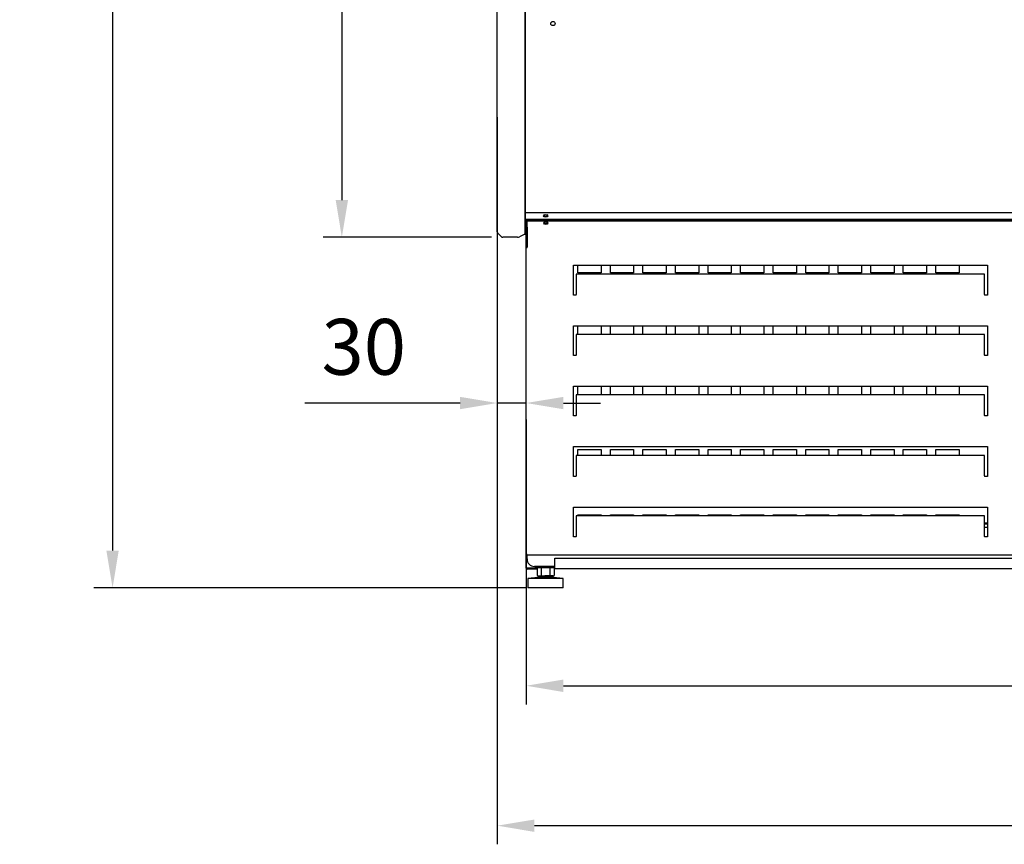
# Model space of a CAD drawing. Units: millimetres. Extents: x -12112 to 33824, y -6096 to 12359.
# Drawn here: x 17630 to 18689, y 3805 to 4691 of the extents above; entities that cross this region are included whole.
import ezdxf

# ---------------------------------------------------------------- set-up
doc = ezdxf.new("R2010")
doc.units = ezdxf.units.MM
for name, color, linetype in [('342500001_A', 7, 'Continuous'), ('50794_B', 7, 'Continuous'), ('50795_C', 7, 'Continuous'), ('50859_B', 7, 'Continuous'), ('50932_C', 7, 'Continuous'), ('50935_C', 7, 'Continuous'), ('51309_B', 7, 'Continuous'), ('51636_A', 7, 'Continuous'), ('51637_A', 7, 'Continuous'), ('ACOTA', 2, 'Continuous'), ('COSTADO_EXT_IZQ_', 7, 'Continuous'), ('COSTADO_INT_IZQ_', 7, 'Continuous'), ('COSTILLA_01_A', 7, 'Continuous'), ('M10_A', 7, 'Continuous'), ('TUBO_HIERRO_30X3', 7, 'Continuous')]:
    doc.layers.add(name, color=color, linetype=linetype)
doc.styles.add('E1', font='isocp.shx')
doc.styles.add('SLDTEXTSTYLE3', font='TXT', dxfattribs={"width": 0.666667})
doc.dimstyles.new('SLDDIMSTYLE0', dxfattribs={"dimtxt": 2, "dimasz": 2, "dimexe": 0, "dimexo": 0.0625, "dimgap": 0.5, "dimtad": 1, "dimtih": 1, "dimtoh": 1, "dimlfac": 10, "dimzin": 12, "dimdsep": 46, "dimtxsty": 'SLDTEXTSTYLE3', "dimsah": 1, "dimcen": 0.09, "dimadec": 0, "dimazin": 0, "dimtfac": 1, "dimtofl": 0, "dimtmove": 0, "dimatfit": 3, "dimfxl": 0, "dimtolj": 1, "dimtzin": 12, "dimarcsym": 0})

# ---------------------------------------------------------------- blocks, each defined once
blk = doc.blocks.new('*D334')
at = {"layer": 'ACOTA', "color": 0, "lineweight": -2}
for p, q in [((18137.4, 6082.5), (17956.4, 6082.5)), ((17976.4, 6042.5), (17976.4, 4497.5)), ((18137.4, 4457.5), (17956.4, 4457.5))]:
    blk.add_line(p, q, dxfattribs=at)
at = {"layer": 'ACOTA', "color": 0}
for points in [[(17969.8, 6042.5), (17983.1, 6042.5), (17976.4, 6082.5)], [(17969.8, 4497.5), (17983.1, 4497.5), (17976.4, 4457.5)]]:
    blk.add_solid(points, dxfattribs=at)
at = {"layer": 'Defpoints', "color": 0}
for p in [(18157.4, 6082.5), (17976.4, 4457.5), (18157.4, 4457.5)]:
    blk.add_point(p, dxfattribs=at)
at = {"layer": 'ACOTA', "color": 7, "insert": (17916, 5270), "char_height": 60, "attachment_point": 5, "rotation": 90, "style": 'E1'}
blk.add_mtext('\\A1;1625', dxfattribs=at)
blk = doc.blocks.new('*D335')
at = {"layer": 'ACOTA', "color": 0, "lineweight": -2}
for p, q in [((18136.7, 6082.5), (17709.9, 6082.5)), ((17729.9, 6042.5), (17729.9, 4120.6)), ((18175.5, 4080.6), (17709.9, 4080.6))]:
    blk.add_line(p, q, dxfattribs=at)
at = {"layer": 'ACOTA', "color": 0}
for points in [[(17723.2, 6042.5), (17736.5, 6042.5), (17729.9, 6082.5)], [(17723.2, 4120.6), (17736.5, 4120.6), (17729.9, 4080.6)]]:
    blk.add_solid(points, dxfattribs=at)
at = {"layer": 'Defpoints', "color": 0}
for p in [(18156.7, 6082.5), (17729.9, 4080.6), (18195.5, 4080.6)]:
    blk.add_point(p, dxfattribs=at)
at = {"layer": 'ACOTA', "color": 7, "insert": (17669.4, 5081.5), "char_height": 60, "attachment_point": 5, "rotation": 90, "style": 'E1'}
blk.add_mtext('\\A1;2002', dxfattribs=at)
blk = doc.blocks.new('*D336')
at = {"layer": 'ACOTA', "color": 0, "lineweight": -2}
for p, q in [((18174.7, 4261.4), (18174.7, 3955.3)), ((19422.3, 4261.4), (19422.3, 3955.3)), ((18214.7, 3975.3), (19382.3, 3975.3))]:
    blk.add_line(p, q, dxfattribs=at)
at = {"layer": 'ACOTA', "color": 0}
for points in [[(18214.7, 3982), (18214.7, 3968.6), (18174.7, 3975.3)], [(19382.3, 3982), (19382.3, 3968.6), (19422.3, 3975.3)]]:
    blk.add_solid(points, dxfattribs=at)
at = {"layer": 'Defpoints', "color": 0}
for p in [(18174.7, 4281.4), (19422.3, 4281.4), (19422.3, 3975.3)]:
    blk.add_point(p, dxfattribs=at)
at = {"layer": 'ACOTA', "color": 7, "insert": (18798.5, 4035.8), "char_height": 60, "attachment_point": 5, "style": 'E1'}
blk.add_mtext('\\A1;1248', dxfattribs=at)
blk = doc.blocks.new('*D337')
at = {"layer": 'ACOTA', "color": 0, "lineweight": -2}
for p, q in [((18143.5, 4586.5), (18143.5, 3804.9)), ((19453.5, 4586.5), (19453.5, 3804.9)), ((18183.5, 3824.9), (19413.5, 3824.9))]:
    blk.add_line(p, q, dxfattribs=at)
at = {"layer": 'ACOTA', "color": 0}
for points in [[(18183.5, 3831.5), (18183.5, 3818.2), (18143.5, 3824.9)], [(19413.5, 3831.5), (19413.5, 3818.2), (19453.5, 3824.9)]]:
    blk.add_solid(points, dxfattribs=at)
at = {"layer": 'Defpoints', "color": 0}
for p in [(18143.5, 4606.5), (19453.5, 4606.5), (19453.5, 3824.9)]:
    blk.add_point(p, dxfattribs=at)
at = {"layer": 'ACOTA', "color": 7, "insert": (18798.5, 3885.3), "char_height": 60, "attachment_point": 5, "style": 'E1'}
blk.add_mtext('\\A1;1310', dxfattribs=at)
blk = doc.blocks.new('*D338')
at = {"layer": 'ACOTA', "color": 0, "lineweight": -2}
for p, q in [((18103.5, 4279.3), (17936.5, 4279.3)), ((18174.7, 4279.3), (18143.5, 4279.3)), ((18214.7, 4279.3), (18254.7, 4279.3)), ((18143.5, 4261.4), (18143.5, 4259.3)), ((18174.7, 4261.4), (18174.7, 4259.3))]:
    blk.add_line(p, q, dxfattribs=at)
at = {"layer": 'ACOTA', "color": 0}
for points in [[(18103.5, 4285.9), (18103.5, 4272.6), (18143.5, 4279.3)], [(18214.7, 4285.9), (18214.7, 4272.6), (18174.7, 4279.3)]]:
    blk.add_solid(points, dxfattribs=at)
at = {"layer": 'Defpoints', "color": 0}
for p in [(18143.5, 4281.4), (18143.5, 4279.3), (18174.7, 4281.4)]:
    blk.add_point(p, dxfattribs=at)
at = {"layer": 'ACOTA', "color": 7, "insert": (18000, 4339.7), "char_height": 60, "attachment_point": 5, "style": 'E1'}
blk.add_mtext('\\A1;30', dxfattribs=at)

msp = doc.modelspace()

# ---------------------------------------------------------------- linework, layer by layer
at = {"layer": '342500001_A', "color": 7, "linetype": 'Continuous'}
for p, q in [((18187.533, 4091.599), (18176.533, 4090.599)), ((18214.533, 4090.599), (18176.533, 4090.599)), ((18176.533, 4090.599), (18176.533, 4080.599)), ((18187.533, 4093.106), (18187.533, 4091.599)), ((18203.533, 4091.599), (18187.533, 4091.599)), ((18203.533, 4093.599), (18194.836, 4093.599)), ((18203.533, 4091.599), (18203.533, 4093.106)), ((18214.533, 4090.599), (18203.533, 4091.599)), ((18214.533, 4080.599), (18214.533, 4090.599)), ((18214.533, 4080.599), (18176.533, 4080.599))]:
    msp.add_line(p, q, dxfattribs=at)
at = {"layer": '50794_B', "color": 7, "linetype": 'Continuous'}
msp.add_line((18667.534, 4145.799), (18670.534, 4145.799), dxfattribs=at)
at = {"layer": '50795_C', "color": 7, "linetype": 'Continuous'}
for p, q in [((18174.733, 4466.6), (18174.733, 4467.907)), ((18230.184, 4419.2), (18230.184, 4427.4)), ((18255.184, 4427.4), (18255.184, 4419.2)), ((18265.184, 4419.2), (18265.184, 4427.4)), ((18290.184, 4427.4), (18290.184, 4419.2)), ((18300.184, 4419.2), (18300.184, 4427.4)), ((18325.184, 4427.4), (18325.184, 4419.2)), ((18335.184, 4419.2), (18335.184, 4427.4)), ((18360.184, 4427.4), (18360.184, 4419.2)), ((18370.184, 4419.2), (18370.184, 4427.4)), ((18395.184, 4427.4), (18395.184, 4419.2)), ((18405.184, 4419.2), (18405.184, 4427.4)), ((18430.184, 4427.4), (18430.184, 4419.2)), ((18440.184, 4419.2), (18440.184, 4427.4)), ((18465.184, 4427.4), (18465.184, 4419.2)), ((18475.184, 4419.2), (18475.184, 4427.4)), ((18500.184, 4427.4), (18500.184, 4419.2)), ((18510.184, 4419.2), (18510.184, 4427.4)), ((18535.184, 4427.4), (18535.184, 4419.2)), ((18545.184, 4419.2), (18545.184, 4427.4)), ((18570.184, 4427.4), (18570.184, 4419.2)), ((18580.184, 4419.2), (18580.184, 4427.4)), ((18605.184, 4427.4), (18605.184, 4419.2)), ((18615.184, 4419.2), (18615.184, 4427.4)), ((18640.184, 4427.4), (18640.184, 4419.2)), ((18255.184, 4419.2), (18230.184, 4419.2)), ((18290.184, 4419.2), (18265.184, 4419.2)), ((18325.184, 4419.2), (18300.184, 4419.2)), ((18360.184, 4419.2), (18335.184, 4419.2)), ((18395.184, 4419.2), (18370.184, 4419.2)), ((18430.184, 4419.2), (18405.184, 4419.2)), ((18465.184, 4419.2), (18440.184, 4419.2)), ((18500.184, 4419.2), (18475.184, 4419.2)), ((18535.184, 4419.2), (18510.184, 4419.2)), ((18570.184, 4419.2), (18545.184, 4419.2)), ((18605.184, 4419.2), (18580.184, 4419.2)), ((18640.184, 4419.2), (18615.184, 4419.2)), ((18230.184, 4352.976), (18230.184, 4362.4)), ((18255.184, 4362.4), (18255.184, 4352.976)), ((18265.184, 4352.976), (18265.184, 4362.4)), ((18290.184, 4362.4), (18290.184, 4352.976)), ((18300.184, 4352.976), (18300.184, 4362.4)), ((18325.184, 4362.4), (18325.184, 4352.976)), ((18335.184, 4352.976), (18335.184, 4362.4)), ((18360.184, 4362.4), (18360.184, 4352.976)), ((18370.184, 4352.976), (18370.184, 4362.4)), ((18395.184, 4362.4), (18395.184, 4352.976)), ((18405.184, 4352.976), (18405.184, 4362.4)), ((18430.184, 4362.4), (18430.184, 4352.976)), ((18440.184, 4352.976), (18440.184, 4362.4)), ((18465.184, 4362.4), (18465.184, 4352.976)), ((18475.184, 4352.976), (18475.184, 4362.4)), ((18500.184, 4362.4), (18500.184, 4352.976)), ((18510.184, 4352.976), (18510.184, 4362.4)), ((18535.184, 4362.4), (18535.184, 4352.976)), ((18545.184, 4352.976), (18545.184, 4362.4)), ((18570.184, 4362.4), (18570.184, 4352.976)), ((18580.184, 4352.976), (18580.184, 4362.4)), ((18605.184, 4362.4), (18605.184, 4352.976)), ((18615.184, 4352.976), (18615.184, 4362.4)), ((18640.184, 4362.4), (18640.184, 4352.976)), ((18230.184, 4287.976), (18230.184, 4297.4)), ((18255.184, 4297.4), (18255.184, 4287.976)), ((18265.184, 4287.976), (18265.184, 4297.4)), ((18290.184, 4297.4), (18290.184, 4287.976)), ((18300.184, 4287.976), (18300.184, 4297.4)), ((18325.184, 4297.4), (18325.184, 4287.976)), ((18335.184, 4287.976), (18335.184, 4297.4)), ((18360.184, 4297.4), (18360.184, 4287.976)), ((18370.184, 4287.976), (18370.184, 4297.4)), ((18395.184, 4297.4), (18395.184, 4287.976)), ((18405.184, 4287.976), (18405.184, 4297.4)), ((18430.184, 4297.4), (18430.184, 4287.976)), ((18440.184, 4287.976), (18440.184, 4297.4)), ((18465.184, 4297.4), (18465.184, 4287.976)), ((18475.184, 4287.976), (18475.184, 4297.4)), ((18500.184, 4297.4), (18500.184, 4287.976)), ((18510.184, 4287.976), (18510.184, 4297.4)), ((18535.184, 4297.4), (18535.184, 4287.976)), ((18545.184, 4287.976), (18545.184, 4297.4)), ((18570.184, 4297.4), (18570.184, 4287.976)), ((18580.184, 4287.976), (18580.184, 4297.4)), ((18605.184, 4297.4), (18605.184, 4287.976)), ((18615.184, 4287.976), (18615.184, 4297.4)), ((18640.184, 4297.4), (18640.184, 4287.976)), ((18230.184, 4222.976), (18230.184, 4229.2)), ((18230.184, 4229.2), (18255.184, 4229.2)), ((18255.184, 4229.2), (18255.184, 4222.976)), ((18265.184, 4222.976), (18265.184, 4229.2)), ((18265.184, 4229.2), (18290.184, 4229.2)), ((18290.184, 4229.2), (18290.184, 4222.976)), ((18300.184, 4222.976), (18300.184, 4229.2)), ((18300.184, 4229.2), (18325.184, 4229.2)), ((18325.184, 4229.2), (18325.184, 4222.976)), ((18335.184, 4222.976), (18335.184, 4229.2)), ((18335.184, 4229.2), (18360.184, 4229.2)), ((18360.184, 4229.2), (18360.184, 4222.976)), ((18370.184, 4222.976), (18370.184, 4229.2)), ((18370.184, 4229.2), (18395.184, 4229.2)), ((18395.184, 4229.2), (18395.184, 4222.976)), ((18405.184, 4222.976), (18405.184, 4229.2)), ((18405.184, 4229.2), (18430.184, 4229.2)), ((18430.184, 4229.2), (18430.184, 4222.976)), ((18440.184, 4222.976), (18440.184, 4229.2)), ((18440.184, 4229.2), (18465.184, 4229.2)), ((18465.184, 4229.2), (18465.184, 4222.976)), ((18475.184, 4222.976), (18475.184, 4229.2)), ((18475.184, 4229.2), (18500.184, 4229.2)), ((18500.184, 4229.2), (18500.184, 4222.976)), ((18510.184, 4222.976), (18510.184, 4229.2)), ((18510.184, 4229.2), (18535.184, 4229.2)), ((18535.184, 4229.2), (18535.184, 4222.976)), ((18545.184, 4222.976), (18545.184, 4229.2)), ((18545.184, 4229.2), (18570.184, 4229.2)), ((18570.184, 4229.2), (18570.184, 4222.976)), ((18580.184, 4222.976), (18580.184, 4229.2)), ((18580.184, 4229.2), (18605.184, 4229.2)), ((18605.184, 4229.2), (18605.184, 4222.976)), ((18615.184, 4222.976), (18615.184, 4229.2)), ((18615.184, 4229.2), (18640.184, 4229.2)), ((18640.184, 4229.2), (18640.184, 4222.976)), ((18230.184, 4157.976), (18230.184, 4159.2)), ((18230.184, 4159.2), (18255.184, 4159.2)), ((18255.184, 4159.2), (18255.184, 4157.976)), ((18265.184, 4157.976), (18265.184, 4159.2)), ((18265.184, 4159.2), (18290.184, 4159.2)), ((18290.184, 4159.2), (18290.184, 4157.976)), ((18300.184, 4157.976), (18300.184, 4159.2)), ((18300.184, 4159.2), (18325.184, 4159.2)), ((18325.184, 4159.2), (18325.184, 4157.976)), ((18335.184, 4157.976), (18335.184, 4159.2)), ((18335.184, 4159.2), (18360.184, 4159.2)), ((18360.184, 4159.2), (18360.184, 4157.976)), ((18370.184, 4157.976), (18370.184, 4159.2)), ((18370.184, 4159.2), (18395.184, 4159.2)), ((18395.184, 4159.2), (18395.184, 4157.976)), ((18405.184, 4157.976), (18405.184, 4159.2)), ((18405.184, 4159.2), (18430.184, 4159.2)), ((18430.184, 4159.2), (18430.184, 4157.976)), ((18440.184, 4157.976), (18440.184, 4159.2)), ((18440.184, 4159.2), (18465.184, 4159.2)), ((18465.184, 4159.2), (18465.184, 4157.976)), ((18475.184, 4157.976), (18475.184, 4159.2)), ((18475.184, 4159.2), (18500.184, 4159.2)), ((18500.184, 4159.2), (18500.184, 4157.976)), ((18510.184, 4157.976), (18510.184, 4159.2)), ((18510.184, 4159.2), (18535.184, 4159.2)), ((18535.184, 4159.2), (18535.184, 4157.976)), ((18545.184, 4157.976), (18545.184, 4159.2)), ((18545.184, 4159.2), (18570.184, 4159.2)), ((18570.184, 4159.2), (18570.184, 4157.976)), ((18580.184, 4157.976), (18580.184, 4159.2)), ((18580.184, 4159.2), (18605.184, 4159.2)), ((18605.184, 4159.2), (18605.184, 4157.976)), ((18615.184, 4157.976), (18615.184, 4159.2)), ((18615.184, 4159.2), (18640.184, 4159.2)), ((18640.184, 4159.2), (18640.184, 4157.976))]:
    msp.add_line(p, q, dxfattribs=at)
at = {"layer": '50859_B', "color": 7, "linetype": 'Continuous'}
for p, q in [((18174.531, 4468.357), (18174.531, 4477.016)), ((18174.531, 4468.356), (18174.531, 4468.357)), ((18174.785, 4468.009), (18174.707, 4467.931)), ((18175.132, 4467.931), (18175.132, 4467.755)), ((18175.534, 4467.755), (18175.132, 4467.755))]:
    msp.add_line(p, q, dxfattribs=at)
for centre, radius, start, end in [((18174.906, 4468.374), 0.376, 182.684771, 237.976459), ((18175.132, 4468.356), 0.601, 180, 225), ((18175.132, 4468.356), 0.601, 225, 270)]:
    msp.add_arc(centre, radius, start, end, dxfattribs=at)
for centre, major_axis, start_param, end_param in [((18195.632, 4481.013), (1.75, 0), 2.38035751, 6.28318531), ((18195.632, 4481.437), (1.75, 0), 3.3138722, 6.11090576), ((18195.632, 4481.013), (1.75, 0), 0, 0.76123514), ((18175.132, 4468.356), (-0.601, 0), 0.78539816, 1.57079633), ((18195.632, 4473.588), (-1.75, 0), 0, 3.43629314), ((18195.632, 4473.588), (-1.75, 0), 6.25169233, 6.28318531), ((18195.632, 4474.012), (-1.75, 0), 0.26342322, 2.96931308)]:
    msp.add_ellipse(centre, major_axis=major_axis, ratio=0.70710678, start_param=start_param, end_param=end_param, dxfattribs=at)
at = {"layer": '50932_C', "color": 7, "linetype": 'Continuous'}
for p, q in [((18173.531, 4484.087), (19423.382, 4484.087)), ((18173.531, 4477.016), (19423.382, 4477.016))]:
    msp.add_line(p, q, dxfattribs=at)
msp.add_circle((18203.382, 4687.286), 2.25, dxfattribs=at)
msp.add_ellipse((18195.632, 4480.552), major_axis=(2.25, 0), ratio=0.70710678, dxfattribs=at)
at = {"layer": '50935_C', "color": 7, "linetype": 'Continuous'}
for p, q in [((18175.534, 4475.817), (19421.534, 4475.817)), ((18175.534, 4475.817), (18175.534, 4475.251)), ((18175.534, 4468.181), (18175.534, 4475.251)), ((18175.534, 4475.251), (19421.534, 4475.251)), ((18175.534, 4468.181), (18175.534, 4468.179)), ((18175.534, 4468.179), (18175.534, 4446.966)), ((18174.733, 4446.401), (18174.733, 4466.4)), ((18174.733, 4466.4), (18175.533, 4466.4)), ((18175.533, 4446.401), (18175.533, 4466.4)), ((18175.534, 4466.4), (18175.533, 4466.4)), ((18175.534, 4446.4), (18175.534, 4446.966)), ((18174.733, 4116.4), (18174.733, 4446.401)), ((18175.533, 4446.401), (18174.733, 4446.401)), ((18174.968, 4446.4), (18175.534, 4446.4)), ((18175.533, 4446.401), (18175.533, 4446.4)), ((18225.534, 4395.4), (18225.534, 4427.4)), ((18225.534, 4427.4), (18670.534, 4427.4)), ((18670.534, 4427.4), (18670.534, 4395.4)), ((18228.534, 4417.976), (18228.534, 4395.859)), ((18667.534, 4417.976), (18228.534, 4417.976)), ((18667.534, 4395.859), (18667.534, 4417.976)), ((18228.534, 4395.4), (18225.534, 4395.4)), ((18228.534, 4395.4), (18228.534, 4395.859)), ((18667.534, 4395.859), (18667.534, 4395.4)), ((18670.534, 4395.4), (18667.534, 4395.4)), ((18225.534, 4362.4), (18670.534, 4362.4)), ((18225.534, 4330.4), (18225.534, 4362.4)), ((18670.534, 4362.4), (18670.534, 4330.4)), ((18228.534, 4352.976), (18228.534, 4330.859)), ((18667.534, 4352.976), (18228.534, 4352.976)), ((18667.534, 4330.859), (18667.534, 4352.976)), ((18228.534, 4330.4), (18225.534, 4330.4)), ((18228.534, 4330.4), (18228.534, 4330.859)), ((18667.534, 4330.859), (18667.534, 4330.4)), ((18670.534, 4330.4), (18667.534, 4330.4)), ((18225.534, 4297.4), (18670.534, 4297.4)), ((18225.534, 4265.4), (18225.534, 4297.4)), ((18670.534, 4297.4), (18670.534, 4265.4)), ((18228.534, 4287.976), (18228.534, 4265.859)), ((18667.534, 4287.976), (18228.534, 4287.976)), ((18667.534, 4265.859), (18667.534, 4287.976)), ((18228.534, 4265.4), (18225.534, 4265.4)), ((18228.534, 4265.4), (18228.534, 4265.859)), ((18667.534, 4265.859), (18667.534, 4265.4)), ((18670.534, 4265.4), (18667.534, 4265.4)), ((18225.534, 4232.4), (18670.534, 4232.4)), ((18225.534, 4200.4), (18225.534, 4232.4)), ((18670.534, 4232.4), (18670.534, 4200.4)), ((18228.534, 4222.976), (18228.534, 4200.859)), ((18667.534, 4222.976), (18228.534, 4222.976)), ((18667.534, 4200.859), (18667.534, 4222.976)), ((18228.534, 4200.4), (18225.534, 4200.4)), ((18228.534, 4200.4), (18228.534, 4200.859)), ((18667.534, 4200.859), (18667.534, 4200.4)), ((18670.534, 4200.4), (18667.534, 4200.4)), ((18225.534, 4167.4), (18670.534, 4167.4)), ((18225.534, 4135.4), (18225.534, 4167.4)), ((18670.534, 4167.4), (18670.534, 4135.4)), ((18228.534, 4157.976), (18228.534, 4135.859)), ((18667.534, 4157.976), (18228.534, 4157.976)), ((18667.534, 4135.859), (18667.534, 4157.976)), ((18228.534, 4135.4), (18225.534, 4135.4)), ((18228.534, 4135.4), (18228.534, 4135.859)), ((18667.534, 4135.859), (18667.534, 4135.4)), ((18670.534, 4135.4), (18667.534, 4135.4)), ((18175.534, 4116.4), (18174.733, 4116.4)), ((18175.534, 4115.599), (18175.534, 4116.4)), ((19421.534, 4115.599), (18175.534, 4115.599)), ((18175.534, 4115.599), (18175.534, 4115.598)), ((18175.534, 4111.599), (18175.534, 4115.598)), ((18205.533, 4103.599), (18183.534, 4103.599))]:
    msp.add_line(p, q, dxfattribs=at)
msp.add_arc((18183.534, 4111.599), 8, 180, 270, dxfattribs=at)
msp.add_ellipse((18195.784, 4472.776), major_axis=(2.25, 0), ratio=0.70710678, dxfattribs=at)
msp.add_ellipse((18195.784, 4473.342), major_axis=(-2.25, 0), ratio=0.70710678, start_param=0.17872779, end_param=2.96286486, dxfattribs=at)
msp.add_open_spline([(18174.733, 4446.401), (18174.733, 4446.401), (18174.754, 4446.401), (18174.834, 4446.4), (18174.894, 4446.4), (18174.968, 4446.4)], degree=3, knots=[0, 0, 0, 0, 0.5, 0.5, 1, 1, 1, 1], dxfattribs=at)
at = {"layer": '51309_B', "color": 7, "linetype": 'Continuous'}
for p, q in [((18175.534, 4466.6), (18174.733, 4466.6)), ((18174.733, 4466.4), (18174.733, 4466.6)), ((18174.733, 4101.6), (18174.733, 4116.4)), ((18175.534, 4101.6), (18174.733, 4101.6)), ((18184.534, 4101.6), (18175.534, 4101.6)), ((18184.533, 4101.599), (18175.534, 4101.599)), ((18184.533, 4100.799), (18175.534, 4100.799)), ((18184.533, 4101.599), (18184.533, 4100.799)), ((18186.295, 4101.599), (18184.533, 4101.599)), ((18186.295, 4100.799), (18184.533, 4100.799)), ((18184.534, 4103.599), (18184.534, 4101.6))]:
    msp.add_line(p, q, dxfattribs=at)
for radius in [0.801, 0.001]:
    msp.add_arc((18175.534, 4101.6), radius, 180, 270, dxfattribs=at)
at = {"layer": '51636_A', "color": 7, "linetype": 'Continuous'}
for p, q in [((18670.534, 4149.999), (18667.534, 4149.999)), ((18670.534, 4149.199), (18667.534, 4149.199))]:
    msp.add_line(p, q, dxfattribs=at)
at = {"layer": '51637_A', "color": 7, "linetype": 'Continuous'}
for p, q in [((18205.533, 4112.599), (19391.533, 4112.599)), ((18205.533, 4102.6), (18205.533, 4112.599)), ((18205.533, 4101.399), (18205.533, 4102.6)), ((18205.533, 4101.399), (19391.533, 4101.399))]:
    msp.add_line(p, q, dxfattribs=at)
at = {"layer": 'COSTADO_EXT_IZQ_', "color": 7, "linetype": 'Continuous'}
for p, q in [((18143.528, 4467.453), (18143.528, 4745.453)), ((18173.528, 4467.453), (18173.528, 4745.453)), ((18143.528, 4463.281), (18143.528, 4467.453)), ((18144.114, 4461.867), (18147.943, 4458.038)), ((18165.348, 4457.453), (18149.357, 4457.453)), ((18172.317, 4460.347), (18167.584, 4457.98)), ((18173.528, 4460.453), (18172.764, 4460.453)), ((18173.528, 4460.453), (18173.528, 4467.453))]:
    msp.add_line(p, q, dxfattribs=at)
for centre, radius, start, end in [((18145.528, 4463.281), 2, 180, 225), ((18149.357, 4459.453), 2, 225, 270), ((18165.348, 4462.453), 5, 270, 296.565051), ((18172.764, 4459.453), 1, 90, 116.565051)]:
    msp.add_arc(centre, radius, start, end, dxfattribs=at)
at = {"layer": 'COSTADO_INT_IZQ_', "color": 7, "linetype": 'Continuous'}
for p, q in [((18173.531, 4745.453), (18173.531, 4467.453)), ((18173.531, 4467.453), (18173.531, 4463.953))]:
    msp.add_line(p, q, dxfattribs=at)
msp.add_arc((18170.031, 4463.953), 3.5, 357.765017, 0, dxfattribs=at)
at = {"layer": 'COSTILLA_01_A', "color": 7, "linetype": 'Continuous'}
for p, q in [((18194.031, 4481.512), (18194.031, 4480.937)), ((18174.331, 4468.755), (18173.731, 4468.755)), ((18194.031, 4473.774), (18194.031, 4473.513))]:
    msp.add_line(p, q, dxfattribs=at)
for centre, start, end in [((18173.731, 4468.955), 180, 270), ((18174.331, 4468.955), 270, 0)]:
    msp.add_arc(centre, 0.2, start, end, dxfattribs=at)
at = {"layer": 'M10_A', "color": 7, "linetype": 'Continuous'}
for p, q in [((18187.546, 4102.599), (18186.295, 4101.877)), ((18186.295, 4101.877), (18186.295, 4093.821)), ((18190.914, 4101.877), (18190.914, 4093.821)), ((18200.152, 4101.877), (18200.152, 4093.821)), ((18204.771, 4101.877), (18203.521, 4102.599)), ((18204.771, 4101.877), (18204.771, 4093.821)), ((18186.295, 4093.821), (18187.533, 4093.106)), ((18203.521, 4093.099), (18187.546, 4093.099)), ((18203.533, 4093.106), (18204.771, 4093.821))]:
    msp.add_line(p, q, dxfattribs=at)
for centre, start, end in [((18188.605, 4098.448), 56.041168, 123.958832), ((18202.461, 4098.448), 56.041168, 123.958832), ((18188.605, 4097.25), 236.041168, 303.958832), ((18202.461, 4097.25), 236.041168, 303.958832)]:
    msp.add_arc(centre, 4.134, start, end, dxfattribs=at)
for points in [[(18200.152, 4101.877), (18199.405, 4102.093), (18198.649, 4102.272), (18197.107, 4102.523), (18196.315, 4102.592), (18194.754, 4102.592), (18193.978, 4102.525), (18192.435, 4102.276), (18191.666, 4102.094), (18190.914, 4101.877)], [(18190.914, 4093.821), (18191.666, 4093.604), (18192.435, 4093.422), (18193.978, 4093.173), (18194.754, 4093.106), (18196.315, 4093.106), (18197.107, 4093.175), (18198.649, 4093.426), (18199.405, 4093.605), (18200.152, 4093.821)]]:
    msp.add_open_spline(points, degree=3, knots=[0, 0, 0, 0, 0.25, 0.25, 0.5, 0.5, 0.75, 0.75, 1, 1, 1, 1], dxfattribs=at)
at = {"layer": 'TUBO_HIERRO_30X3', "color": 7, "linetype": 'Continuous'}
for p, q in [((18175.533, 4467.755), (18175.533, 4467.599)), ((18175.533, 4466.6), (18175.533, 4467.599)), ((18184.534, 4102.599), (18205.533, 4102.599))]:
    msp.add_line(p, q, dxfattribs=at)

# ---------------------------------------------------------------- dimensions: what is measured, and where the dimension line sits
at = {"layer": 'ACOTA', "color": 2}
for base, p1, p2, picture, middle in [((17729.862, 4080.599), (18156.727, 6082.453), (18195.533, 4080.599), '*D335', (17669.376, 5081.526)), ((17976.441, 4457.453), (18157.352, 6082.453), (18157.352, 4457.453), '*D334', (17915.955, 5269.953))]:
    dim = msp.add_linear_dim(base=base, p1=p1, p2=p2, angle=90, dimstyle='SLDDIMSTYLE0', override={"dimscale": 20, "dimtxt": 3, "dimexe": 1, "dimexo": 1, "dimgap": 1.524, "dimtih": 0, "dimtoh": 0, "dimdec": 0, "dimlfac": 1, "dimtxsty": 'E1', "dimclrt": 7, "dimtofl": 1}, dxfattribs=at)
    dim.commit()
    dim.dimension.update_dxf_attribs({"geometry": picture, "text_midpoint": middle})
for base, p1, p2, picture, middle in [((19453.533, 3824.853), (18143.528, 4606.453), (19453.533, 4606.453), '*D337', (18798.531, 3885.333)), ((19422.333, 3975.287), (18174.733, 4281.401), (19422.333, 4281.401), '*D336', (18798.533, 4035.773))]:
    dim = msp.add_linear_dim(base=base, p1=p1, p2=p2, dimstyle='SLDDIMSTYLE0', override={"dimscale": 20, "dimtxt": 3, "dimexe": 1, "dimexo": 1, "dimgap": 1.524, "dimtih": 0, "dimtoh": 0, "dimdec": 0, "dimlfac": 1, "dimtxsty": 'E1', "dimclrt": 7, "dimtofl": 1}, dxfattribs=at)
    dim.commit()
    dim.dimension.update_dxf_attribs({"geometry": picture, "text_midpoint": middle})
dim = msp.add_linear_dim(base=(18143.528, 4279.265), p1=(18174.733, 4281.401), p2=(18143.528, 4281.401), text='30', dimstyle='SLDDIMSTYLE0', override={"dimscale": 20, "dimtxt": 3, "dimexe": 1, "dimexo": 1, "dimgap": 1.524, "dimtih": 0, "dimtoh": 0, "dimdec": 0, "dimlfac": 1, "dimtxsty": 'E1', "dimclrt": 7, "dimtofl": 1}, dxfattribs=at)
dim.commit()
dim.dimension.update_dxf_attribs({"geometry": '*D338', "text_midpoint": (18000.025, 4339.745)})

doc.saveas('drawing.dxf')
